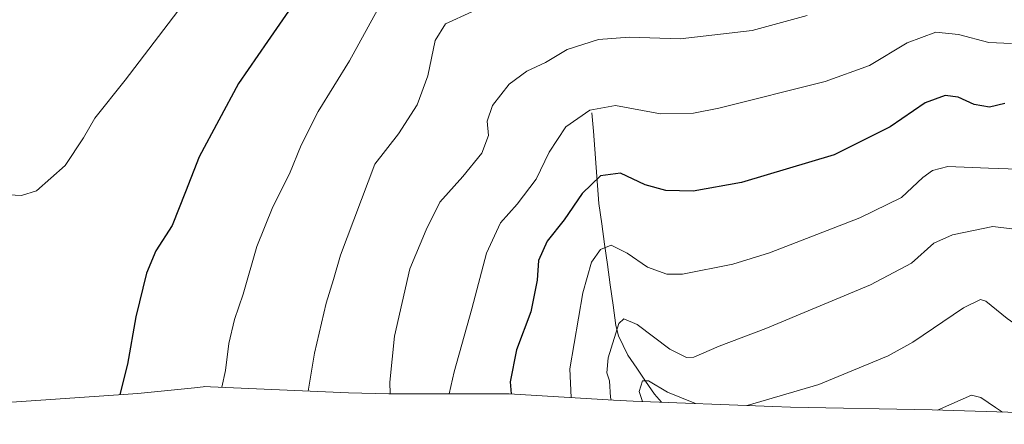
# Model space of a CAD drawing. Units: metres. Extents: x 655879 to 659358, y 4700126 to 4702489.
# Drawn here: x 656092 to 656308, y 4700251 to 4700340 of the extents above; entities that cross this region are included whole.
import ezdxf

# ---------------------------------------------------------------- set-up
doc = ezdxf.new("R2010")
doc.units = ezdxf.units.M
doc.header["$MEASUREMENT"] = 0
for name, color, linetype, lineweight in [('Corriente natural lineal', 142, 'Continuous', 13), ('Curva de nivel maestra', 36, 'Continuous', 30), ('Curva de nivel normal', 36, 'Continuous', 0), ('Matorral CxS', 135, 'Continuous', 0)]:
    doc.layers.add(name, color=color, linetype=linetype, lineweight=lineweight)

# ---------------------------------------------------------------- blocks, each defined once
blk = doc.blocks.new('*U151')
at = {"layer": 'Matorral CxS', "color": 135, "linetype": 'Continuous', "lineweight": 0}
blk.add_polyline3d([(656318.2841, 4700253.0217, 1055.8997), (656292.1787, 4700253.8521, 1053.8115), (656261.0833, 4700254.4579, 1058.0203), (656257.1657, 4700254.5727, 1058.3602), (656226.4757, 4700255.7727, 1060.0887), (656222.1993, 4700255.9857, 1062.872), (656199.2101, 4700257.3781, 1074.2596), (656172.8517, 4700257.3699, 1084.088), (656172.7899, 4700257.3699, 1084.1114), (656163.9595, 4700257.5649, 1086.784), (656133.6395, 4700258.9049, 1094.9143), (656132.3265, 4700258.9673, 1095.2104), (656131.9903, 4700258.9197, 1095.2875), (656130.0951, 4700258.6609, 1095.7262), (656117.6531, 4700257.4171, 1098.8699), (656086.6931, 4700255.2971, 1101.8989)], dxfattribs=at)

msp = doc.modelspace()

# ---------------------------------------------------------------- linework, layer by layer
at = {"layer": 'Corriente natural lineal', "color": 142, "linetype": 'Continuous', "lineweight": 13}
msp.add_polyline3d([(656217.44, 4700319.12, 1079.43), (656217.74, 4700315.13, 1078.01), (656218.04, 4700311.14, 1076.64), (656218.35, 4700307.15, 1075.39), (656218.65, 4700303.16, 1074.28), (656218.95, 4700299.17, 1072.87), (656219.57, 4700294.7, 1071.54), (656220.19, 4700290.24, 1070.15), (656220.82, 4700285.77, 1068.57), (656221.44, 4700281.3, 1067.03), (656222.06, 4700276.84, 1065.85), (656222.68, 4700272.37, 1064.63), (656223.25, 4700270.11, 1063.96), (656225.3, 4700265.85, 1062.07), (656227.26, 4700263, 1060.81), (656229.23, 4700260.15, 1060.39), (656231.19, 4700257.3, 1059.42), (656232.69, 4700255.53, 1058.95)], dxfattribs=at)
at = {"layer": 'Curva de nivel maestra', "color": 36, "linetype": 'Continuous', "lineweight": 30}
for points in [[(656151.45, 4700342.42, 1100), (656146.13, 4700334.84, 1100), (656139.81, 4700325.57, 1100), (656131.12, 4700309.46, 1100), (656128.16, 4700301.74, 1100), (656125.17, 4700294.34, 1100), (656121.64, 4700288.83, 1100), (656119.6, 4700283.9, 1100), (656117.23, 4700274.3, 1100), (656115.4, 4700263.88, 1100), (656113.79, 4700257.55, 1100), (656113.74, 4700257.15, 1100)], [(656308.12, 4700321.18, 1075), (656304.79, 4700320.36, 1075), (656301.39, 4700320.95, 1075), (656297.89, 4700322.55, 1075), (656295.03, 4700322.92, 1075), (656290.64, 4700321.34, 1075), (656282.98, 4700316.08, 1075), (656270.64, 4700309.91, 1075), (656250.31, 4700303.84, 1075), (656239.64, 4700301.91, 1075), (656233.68, 4700302.06, 1075), (656229.14, 4700303.28, 1075), (656223.74, 4700305.85, 1075), (656219.32, 4700305.28, 1075), (656215.31, 4700301.38, 1075), (656211.31, 4700295.64, 1075), (656207.63, 4700290.9, 1075), (656205.66, 4700286.66, 1075), (656205.41, 4700282.32, 1075), (656204, 4700275.4, 1075), (656200.84, 4700267.07, 1075), (656199.48, 4700259.98, 1075), (656199.7, 4700257.35, 1075)]]:
    msp.add_polyline3d(points, dxfattribs=at)
at = {"layer": 'Curva de nivel normal', "color": 36, "linetype": 'Continuous', "lineweight": 0}
for points in [[(656314.17, 4700409.4, 1105), (656304.51, 4700409.41, 1105), (656294.22, 4700408.26, 1105), (656279.33, 4700405.06, 1105), (656262.98, 4700400.44, 1105), (656246.64, 4700397, 1105), (656231.98, 4700395.97, 1105), (656209.31, 4700396.02, 1105), (656199.66, 4700395.11, 1105), (656192.72, 4700392.99, 1105), (656178, 4700385.88, 1105), (656168.98, 4700381.24, 1105), (656155.64, 4700372.42, 1105), (656148.64, 4700366.19, 1105), (656141.98, 4700360, 1105), (656126.42, 4700341.48, 1105), (656114.89, 4700326.3, 1105), (656108.24, 4700317.93, 1105), (656105.72, 4700313.64, 1105), (656101.68, 4700307.54, 1105), (656095.41, 4700302.01, 1105), (656092.1, 4700300.97, 1105), (656085.14, 4700301.36, 1105)], [(656310.01, 4700361.46, 1090), (656304.91, 4700362.14, 1090), (656299.36, 4700362.46, 1090), (656295.25, 4700363.44, 1090), (656290.98, 4700363.4, 1090), (656282.31, 4700361.2, 1090), (656259.34, 4700354.86, 1090), (656230.79, 4700349.68, 1090), (656220.53, 4700348.76, 1090), (656211.69, 4700348.2, 1090), (656200.23, 4700343.57, 1090), (656191.03, 4700341.34, 1090), (656185.24, 4700338.68, 1090), (656182.98, 4700334.99, 1090), (656181.35, 4700327.24, 1090), (656179, 4700320.86, 1090), (656174.96, 4700314.48, 1090), (656169.74, 4700307.84, 1090), (656162.17, 4700287.87, 1090), (656160.66, 4700282.52, 1090), (656159.02, 4700277.32, 1090), (656156.44, 4700266.34, 1090), (656155.11, 4700257.96, 1090)], [(656170.35, 4700341.73, 1095), (656164.17, 4700330.54, 1095), (656157.3, 4700319.44, 1095), (656153.51, 4700312.02, 1095), (656150.96, 4700305.72, 1095), (656147.32, 4700298.44, 1095), (656143.79, 4700289.74, 1095), (656140.77, 4700279.26, 1095), (656138.88, 4700273.74, 1095), (656137.68, 4700268.44, 1095), (656136.93, 4700262.47, 1095), (656136.1, 4700258.8, 1095)], [(656264.72, 4700340.52, 1085), (656252.64, 4700337.19, 1085), (656236.81, 4700335.37, 1085), (656225.67, 4700335.74, 1085), (656218.89, 4700335.26, 1085), (656211.98, 4700333.04, 1085), (656207.26, 4700330.2, 1085), (656203.12, 4700328.32, 1085), (656199.22, 4700325.4, 1085), (656195.59, 4700320.71, 1085), (656194.4, 4700317.3, 1085), (656194.68, 4700314.17, 1085), (656193.24, 4700310.26, 1085), (656189.05, 4700305.1, 1085), (656183.98, 4700299.49, 1085), (656181, 4700293.45, 1085), (656177.44, 4700284.84, 1085), (656174.08, 4700270.05, 1085), (656173.06, 4700259.92, 1085), (656173.09, 4700257.37, 1085)], [(656309.64, 4700334.38, 1080), (656304.64, 4700334.61, 1080), (656297.98, 4700336.37, 1080), (656292.98, 4700336.84, 1080), (656286.67, 4700334.5, 1080), (656278.42, 4700329.54, 1080), (656268.67, 4700326.02, 1080), (656245.28, 4700320.12, 1080), (656239.73, 4700319.06, 1080), (656232.51, 4700318.94, 1080), (656222.61, 4700320.74, 1080), (656216.98, 4700319.7, 1080), (656211.73, 4700316.02, 1080), (656208.05, 4700310.51, 1080), (656205.21, 4700304.54, 1080), (656201.03, 4700299.02, 1080), (656197.37, 4700294.96, 1080), (656194.24, 4700288.28, 1080), (656191.05, 4700276.02, 1080), (656187.14, 4700262.2, 1080), (656186.06, 4700257.38, 1080)], [(656310.98, 4700306.78, 1070), (656304.53, 4700306.94, 1070), (656295.6, 4700307.32, 1070), (656292.26, 4700306.42, 1070), (656290.14, 4700304.94, 1070), (656285.46, 4700300.54, 1070), (656276.31, 4700296.08, 1070), (656256.44, 4700288.38, 1070), (656248.39, 4700285.88, 1070), (656237.35, 4700283.66, 1070), (656233.92, 4700283.7, 1070), (656229.62, 4700285.19, 1070), (656225.2, 4700288.3, 1070), (656221.62, 4700290.08, 1070), (656219.3, 4700289.09, 1070), (656217.37, 4700286.34, 1070), (656215.46, 4700279.54, 1070), (656212.56, 4700262.88, 1070), (656212.88, 4700256.55, 1070)], [(656309.71, 4700293.61, 1065), (656305.52, 4700294.12, 1065), (656296.63, 4700292.33, 1065), (656292.56, 4700290.45, 1065), (656287.64, 4700286.09, 1065), (656278.64, 4700281.34, 1065), (656255.64, 4700271.7, 1065), (656245.35, 4700267.83, 1065), (656239.79, 4700265.42, 1065), (656238.17, 4700265.38, 1065), (656234.54, 4700267.16, 1065), (656227.4, 4700272.62, 1065), (656224.41, 4700273.82, 1065), (656223.37, 4700272.82, 1065), (656221, 4700265.29, 1065), (656220.73, 4700261.96, 1065), (656221.3, 4700260.2, 1065), (656221.51, 4700256.58, 1065), (656221.68, 4700256.02, 1065)], [(656341.01, 4700250.67, 1060), (656340.4, 4700250.99, 1060), (656335.69, 4700254.27, 1060), (656331.2, 4700257.44, 1060), (656322.2, 4700265.09, 1060), (656316.21, 4700268.42, 1060), (656313.76, 4700270.31, 1060), (656308.66, 4700273.9, 1060), (656303.94, 4700277.74, 1060), (656302.8, 4700278.11, 1060), (656299.09, 4700276.29, 1060), (656287.94, 4700268.75, 1060), (656282.52, 4700265.71, 1060), (656267.31, 4700259.4, 1060), (656251.5, 4700254.79, 1060)], [(656240.18, 4700255.24, 1060), (656234, 4700257.74, 1060), (656229.89, 4700260.24, 1060), (656228.54, 4700260.24, 1060), (656227.83, 4700257.88, 1060), (656228.51, 4700255.69, 1060)], [(656307.66, 4700253.36, 1055), (656306.08, 4700254.34, 1055), (656302.9, 4700256.58, 1055), (656300.85, 4700257.04, 1055), (656293.36, 4700253.81, 1055)]]:
    msp.add_polyline3d(points, dxfattribs=at)
at = {"layer": 'Matorral CxS', "color": 135, "linetype": 'Continuous', "lineweight": 0}
msp.add_polyline3d([(656318.28, 4700253.02, 1055.9), (656292.18, 4700253.85, 1053.81), (656261.08, 4700254.46, 1058.02), (656257.17, 4700254.57, 1058.36), (656226.48, 4700255.77, 1060.09), (656222.2, 4700255.99, 1062.87), (656199.21, 4700257.38, 1074.26), (656172.85, 4700257.37, 1084.09), (656172.79, 4700257.37, 1084.11), (656163.96, 4700257.56, 1086.78), (656133.64, 4700258.9, 1094.91), (656132.33, 4700258.97, 1095.21), (656131.99, 4700258.92, 1095.29), (656130.1, 4700258.66, 1095.73), (656117.65, 4700257.42, 1098.87), (656086.69, 4700255.3, 1101.9)], dxfattribs=at)

# ---------------------------------------------------------------- block references
msp.add_blockref('*U151', (0, 0), dxfattribs=at)

doc.saveas('drawing.dxf')
